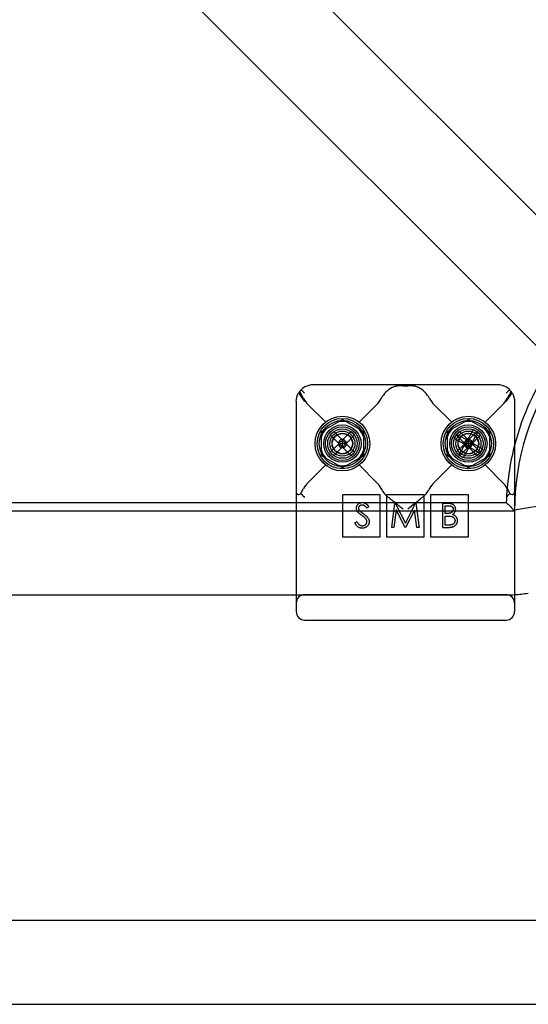
# Model space of a CAD drawing. Units: millimetres. Extents: x -0.1 to 11.1, y -6.2 to 5.6.
# Drawn here: x 5.6 to 5.7, y -0.4 to -0.1 of the extents above; entities that cross this region are included whole.
import ezdxf

# ---------------------------------------------------------------- set-up
doc = ezdxf.new("R2010")
doc.units = ezdxf.units.MM
doc.header["$LTSCALE"] = 11.6268660293846
doc.layers.add('SPIELGERÄTE', color=7, linetype='Continuous')

# ---------------------------------------------------------------- blocks, each defined once
blk = doc.blocks.new('1162042')
at = {"layer": 'SPIELGERÄTE'}
for p, q in [((5.538395343403397, -0.04901036768858788), (5.842712382250153, -0.3533274065353449)), ((5.522838916086149, -0.06456673375114952), (5.827126509186294, -0.3688543268512944)), ((5.623592064215586, -0.2332751604404963), (5.622664567679867, -0.2315526668767132)), ((5.62382851562395, -0.2319999987713492), (5.623000088500986, -0.2311715716483257)), ((5.669828515622231, -0.229999998771754), (5.62582851562896, -0.2299999987717622)), ((5.647274737613861, -0.2302018844122702), (5.648382293633608, -0.2302018844122703)), ((5.671828515624352, -0.2319999987717497), (5.672656942752079, -0.2311715716499844)), ((5.672992463568379, -0.2315526668775107), (5.672064967032226, -0.233275160441554)), ((5.621828515624364, -0.2339999987725854), (5.621828515624275, -0.2699999987687224)), ((5.642092064168335, -0.2332248371904408), (5.642064967080404, -0.2332751603547386)), ((5.653592064168059, -0.2332751603542373), (5.653564967080655, -0.2332248371909542)), ((5.673828515624368, -0.2339999987717669), (5.673828515624445, -0.2699999987664453)), ((5.628774737620505, -0.2388459017789048), (5.624705057003036, -0.234776221161472)), ((5.640951974245693, -0.2347762211614627), (5.636882293628206, -0.2388459017789131)), ((5.6587747376182, -0.2388459017765983), (5.65470505700303, -0.2347762211614642)), ((5.670951974245686, -0.2347762211614559), (5.666882293630508, -0.2388459017765981)), ((5.627828515624357, -0.2411132474265476), (5.632828515624696, -0.2382264960819286)), ((5.632828515624697, -0.238226496081928), (5.637828515624355, -0.241113247426545)), ((5.657828515624368, -0.2411132474265583), (5.662828515624707, -0.2382264960819383)), ((5.662828515624707, -0.2382264960819382), (5.667828515624366, -0.2411132474265559)), ((5.62782851562436, -0.2468867501169689), (5.627828515624357, -0.2411132474265473)), ((5.629908144622474, -0.2419281567724485), (5.630756672759816, -0.2410796286360053)), ((5.630756672759816, -0.2410796286360046), (5.632722854044844, -0.2430458099208199)), ((5.63293413721229, -0.2430458099208295), (5.634900318497661, -0.2410796286354587)), ((5.634900318497661, -0.2410796286354584), (5.635748846634103, -0.2419281567727796)), ((5.637828515624355, -0.2411132474265454), (5.637828515624357, -0.2468867501169667)), ((5.657828515624354, -0.2468867501169609), (5.657828515624368, -0.2411132474265577)), ((5.659908309881033, -0.2419283173519431), (5.660756838018376, -0.2410797892154997)), ((5.660756838018376, -0.2410797892154997), (5.662723019303403, -0.2430459705003151)), ((5.662683744633705, -0.2430511418830297), (5.664074044753641, -0.2406430714375539)), ((5.662934302470849, -0.2430459705003241), (5.66490048375622, -0.2410797892149533)), ((5.665113275237212, -0.2412430714377067), (5.663722975117728, -0.2436511418827303)), ((5.664074044753642, -0.2406430714375531), (5.665113275237212, -0.2412430714377063)), ((5.66490048375622, -0.2410797892149534), (5.665749011892662, -0.2419283173522747)), ((5.667828515624366, -0.2411132474265556), (5.66782851562437, -0.2468867501169774)), ((5.631874325907845, -0.2438943380578187), (5.629908144622474, -0.2419281567724479)), ((5.632828495630679, -0.2431514515078645), (5.631979967497529, -0.2439999796414098)), ((5.632828495631412, -0.2439999796417136), (5.632828495630679, -0.2431514515078645)), ((5.633677023764821, -0.2439999796414867), (5.63282849563068, -0.243151451507864)), ((5.635748846634103, -0.2419281567727789), (5.63378266534928, -0.2438943380578182)), ((5.659471590320436, -0.2427547563547665), (5.660071590320596, -0.2417155258711842)), ((5.661879660765923, -0.2441450564746956), (5.659471590320437, -0.2427547563547664)), ((5.661874491166405, -0.2438944986373133), (5.659908309881033, -0.2419283173519425)), ((5.660071590320596, -0.2417155258711841), (5.662479660765621, -0.2431058259906754)), ((5.662828660889238, -0.2431516120873596), (5.661980132756087, -0.2440001402209044)), ((5.662609044756384, -0.2431805258735587), (5.662009044759508, -0.2442197563532454)), ((5.662828659998449, -0.2440001411121928), (5.662609044756385, -0.2431805258735581)), ((5.66364827523676, -0.2437805258707266), (5.662609044756383, -0.2431805258735585)), ((5.66364827523676, -0.2437805258707266), (5.662828659998448, -0.2440001411121932)), ((5.662828660889971, -0.2440001402212082), (5.662828660889238, -0.2431516120873591)), ((5.66367718902338, -0.2440001402209826), (5.662828660889238, -0.2431516120873594)), ((5.663048275238979, -0.2448197563508532), (5.663648275236762, -0.2437805258707262)), ((5.665749011892663, -0.2419283173522739), (5.66378283060784, -0.2438944986373127)), ((5.629908144622483, -0.2460718025106354), (5.631874325907854, -0.2441056212252646)), ((5.630756672759805, -0.2469203306470771), (5.629908144622484, -0.2460718025106352)), ((5.632722854044845, -0.244954149362254), (5.630756672759806, -0.2469203306470769)), ((5.631979967497529, -0.2439999796414094), (5.632828495631413, -0.243999979641713)), ((5.631979967497529, -0.2439999796414094), (5.632828495630688, -0.2448485077752256)), ((5.632828495630686, -0.244848507775226), (5.632828495631411, -0.2439999796417137)), ((5.633677023764821, -0.2439999796414867), (5.632828495631413, -0.2439999796417129)), ((5.632828495630686, -0.244848507775226), (5.63367702376482, -0.2439999796414873)), ((5.63490031849766, -0.2469203306476335), (5.63293413721229, -0.2449541493622632)), ((5.633782665349289, -0.2441056212252648), (5.635748846634104, -0.2460718025102927)), ((5.635748846634104, -0.2460718025102921), (5.63490031849766, -0.2469203306476333)), ((5.659908309881043, -0.2460719630901305), (5.661874491166414, -0.2441057818047597)), ((5.660756838018364, -0.2469204912265721), (5.659908309881043, -0.2460719630901302)), ((5.660544044753641, -0.246757210788271), (5.661934344873559, -0.2443491403427775)), ((5.662723019303403, -0.244954309941749), (5.660756838018364, -0.2469204912265724)), ((5.66297357535758, -0.2449491403424782), (5.661583275237844, -0.2473572107873591)), ((5.661980132756088, -0.2440001402209035), (5.662828660889971, -0.2440001402212078)), ((5.661980132756088, -0.2440001402209035), (5.662828660889229, -0.2448486683547029)), ((5.662009044759509, -0.2442197563532451), (5.662828659998449, -0.2440001411121931)), ((5.662009044759509, -0.2442197563532451), (5.663048275238979, -0.2448197563508535)), ((5.663048275238979, -0.2448197563508532), (5.662828659998449, -0.2440001411121929)), ((5.662828660889229, -0.2448486683547038), (5.662828660889972, -0.2440001402212088)), ((5.66367718902338, -0.2440001402209826), (5.662828660889971, -0.2440001402212083)), ((5.662828660889229, -0.2448486683547038), (5.663677189023381, -0.2440001402209828)), ((5.66490048375622, -0.2469204912271294), (5.662934302470849, -0.2449543099417581)), ((5.66558572967115, -0.2462847563547603), (5.663177659225664, -0.2448944562348306)), ((5.663777659225364, -0.2438552257508113), (5.666185729670237, -0.2452455258705616)), ((5.663782830607847, -0.2441057818047598), (5.665749011892663, -0.2460719630897881)), ((5.665749011892663, -0.2460719630897876), (5.664900483756219, -0.2469204912271294)), ((5.666185729670238, -0.2452455258705615), (5.665585729671149, -0.2462847563547609)), ((5.63282851562402, -0.2497735014615863), (5.627828515624361, -0.2468867501169688)), ((5.637828515624358, -0.2468867501169667), (5.63282851562402, -0.2497735014615865)), ((5.662828515624012, -0.2497735014615783), (5.657828515624353, -0.2468867501169613)), ((5.661583275237843, -0.2473572107873587), (5.66054404475364, -0.2467572107882703)), ((5.667828515624369, -0.2468867501169774), (5.662828515624012, -0.2497735014615783)), ((5.624705057002979, -0.2532237763820949), (5.628774737620509, -0.249154095764601)), ((5.640951974245732, -0.2532237763820963), (5.636882293628211, -0.24915409576461)), ((5.654705057002991, -0.2532237763821058), (5.658774737618212, -0.2491540957669195)), ((5.66688229363052, -0.2491540957669184), (5.670951974245744, -0.2532237763821065)), ((5.622955058428115, -0.2559078478569759), (5.623592064212218, -0.2547248371087318)), ((5.642064967080408, -0.2547248371887552), (5.642092064168334, -0.2547751603529911)), ((5.653564967080668, -0.2547751603524837), (5.653592064168034, -0.2547248371892544)), ((5.672064967039404, -0.2547248371130011), (5.672701972821709, -0.255907847856755)), ((5.706294068515813, -0.254451137631733), (5.673828678226692, -0.2598620360136517)), ((5.641828515624368, -0.2561999987747674), (5.632828515624368, -0.2561999987747526)), ((5.632828515624368, -0.2561999987737669), (5.632828515624364, -0.266199998769984)), ((5.641828515624361, -0.2661999987699819), (5.641828515624365, -0.2561999987737652)), ((5.652328515624356, -0.2561999987747567), (5.643328515624355, -0.2561999987747586)), ((5.643328515624356, -0.256199998773756), (5.643328515624352, -0.2661999987699797)), ((5.652328515624367, -0.2661999987699886), (5.652328515624354, -0.2561999987737542)), ((5.662828515624364, -0.256199998774763), (5.653828515624363, -0.2561999987747648)), ((5.653828515624363, -0.256199998773762), (5.653828515624359, -0.266199998769979)), ((5.662828515624357, -0.2661999987699769), (5.662828515624361, -0.2561999987737603)), ((5.325828380843398, -0.2579999999857601), (5.621828515624327, -0.2580000000123865)), ((5.519243773999614, -0.2599999999936466), (5.621828515624325, -0.2599999999954443)), ((5.621828515624327, -0.2580000000123865), (5.67186078606972, -0.2580000000168871)), ((5.621828515624325, -0.2599999999954443), (5.67382851960927, -0.2599999999963555)), ((5.639136074385432, -0.2590152106108605), (5.638663831296197, -0.2593731825325494)), ((5.644583777376358, -0.2639999987717574), (5.645352192674092, -0.2581791654387559)), ((5.645665855369419, -0.2598022824272879), (5.645109657951463, -0.2639999987717656)), ((5.645352192674091, -0.2581791654387557), (5.645426818742692, -0.2581791654387571)), ((5.645426818742693, -0.2581791654387566), (5.647830011349726, -0.2629552338143104)), ((5.647775207831975, -0.2639999987717569), (5.645665855369418, -0.2598022824272878)), ((5.647830011349726, -0.2629552338143104), (5.650227373798869, -0.2581791654387586)), ((5.649994167332898, -0.2598116106870263), (5.647892977096651, -0.2639999987717555)), ((5.650551530780641, -0.2639999987717534), (5.649994167332898, -0.2598116106870261)), ((5.65022737379887, -0.2581791654387589), (5.650303165897862, -0.2581791654387674)), ((5.650303165897862, -0.2581791654387673), (5.651076245325354, -0.2639999987717532)), ((5.65674782652136, -0.2581791654387589), (5.657883542000169, -0.2581791654387524)), ((5.656747826521366, -0.2639999987717663), (5.65674782652136, -0.2581791654387592)), ((5.657270208999845, -0.2587761739874321), (5.65797915664961, -0.2587761739870126)), ((5.657270208999848, -0.2606418256946412), (5.657270208999845, -0.2587761739874319)), ((5.673828678226692, -0.2598620360136517), (5.673817258877373, -0.2598639392385384)), ((5.657621184728583, -0.2606418256947105), (5.657270208999849, -0.2606418256946416)), ((5.657270208999845, -0.2612388342433136), (5.657616520599849, -0.2612388342429331)), ((5.657270208999856, -0.2634029902230934), (5.657270208999846, -0.2612388342433137)), ((5.635777901308259, -0.2628771096485805), (5.636269966946263, -0.2625821034726)), ((5.645109657951462, -0.2639999987717658), (5.644583777376358, -0.2639999987717576)), ((5.64789297709665, -0.2639999987717556), (5.647775207831975, -0.2639999987717575)), ((5.651076245325353, -0.263999998771753), (5.65055153078064, -0.2639999987717534)), ((5.656747826521366, -0.2639999987717663), (5.658321970152132, -0.263999998771761)), ((5.658014137619363, -0.2634029902241348), (5.657270208999856, -0.263402990223094)), ((5.632828515624363, -0.2661999987677661), (5.64182851562436, -0.2661999987677646)), ((5.643328515624354, -0.2661999987677546), (5.652328515624366, -0.2661999987677522)), ((5.653828515624356, -0.2661999987677608), (5.662828515624354, -0.2661999987677592)), ((5.621828515624275, -0.269999998768722), (5.621828515624153, -0.2839999987675668)), ((5.520828591564284, -0.2799999999996709), (5.621828515624188, -0.2799999999997312)), ((5.621828515624188, -0.2799999999997312), (5.67217326900426, -0.2799999999997612)), ((5.671828515624359, -0.279999998771758), (5.623828515624351, -0.2799999987717717)), ((5.623828515624366, -0.2859999987717533), (5.671828515624357, -0.2859999987717586)), ((5.13664820151918, -0.3574999999997828), (5.810854166349095, -0.3574999999997277)), ((5.133688718094091, -0.377500000000129), (5.813649740698076, -0.3775000000000734))]:
    blk.add_line(p, q, dxfattribs=at)
for centre, radius in [((5.632828515624364, -0.2439999987717663), 0.006499999999998226), ((5.632828496878151, -0.2439999783922091), 0.006000000000001646), ((5.632828495628562, -0.2439999796415457), 0.005499999999927393), ((5.662828515624359, -0.2439999987717596), 0.006499999999998471), ((5.662828659995653, -0.244000141112763), 0.005999999999998906), ((5.66282865999564, -0.2440001411127612), 0.005499999999927551), ((5.632828496878458, -0.2439999783925049), 0.004450000000000961), ((5.6328285196093, -0.2440000000017566), 0.003999999999998785), ((5.632828515624356, -0.2439999987717552), 0.003499999999988412), ((5.632828495628559, -0.2439999796415315), 0.003000000000000823), ((5.66282865999535, -0.2440001411124593), 0.004450000000001004), ((5.662828519609294, -0.2440000000017504), 0.003999999999999267), ((5.662828515624351, -0.2439999987717503), 0.003499999999990717), ((5.662828659995643, -0.2440001411127533), 0.003000000000001047), ((5.632828496878439, -0.2439999783924978), 0.002458749999998355), ((5.63282849562856, -0.2439999796415475), 0.00239999999999084), ((5.66282865999535, -0.2440001411124593), 0.002458750000001945), ((5.662828659995641, -0.2440001411127568), 0.002399999999998588)]:
    blk.add_circle(centre, radius, dxfattribs=at)
for centre, radius, start, end in [((5.733828519609292, -0.2600000000017459), 0.06200000000000028, 145.219472552929, 165.4074640145356), ((5.733828519609301, -0.2600000000017535), 0.0600000000000027, 145.5639694058835, 179.9999999956125), ((5.632828496878419, -0.2439999783923112), 0.005273502691814668, 78.5337780870878, 101.4662219125182), ((5.66282865999535, -0.2440001411124118), 0.005273502691958904, 78.53377807734272, 101.4662219083897), ((5.632828496878602, -0.2439999783925382), 0.005273502692152966, 138.5337780835096, 161.4662219126677), ((5.632828496878419, -0.2439999783925209), 0.005273502692033835, 18.53377809272216, 41.46622191335416), ((5.662828659995521, -0.2440001411125401), 0.005273502692180178, 138.533778073018, 161.4662219167436), ((5.662828659995321, -0.244000141112481), 0.0052735026920352, 18.53377808236307, 41.46622190924155), ((5.632828495628486, -0.243999979642338), 0.0009600000007938546, 83.68218742704741, 96.31781256329845), ((5.662828659995933, -0.2440001411134887), 0.0009600000007773298, 98.6821874374066, 111.3178125731177), ((5.662828659995116, -0.2440001411129162), 0.0009600000005538436, 8.682187432092002, 21.31781257055574), ((5.632828496878325, -0.243999978392587), 0.005273502691852916, 198.5337780816487, 221.4662219093057), ((5.632828495629184, -0.24399997964146), 0.0009600000006151736, 173.6821874355557, 186.3178125741574), ((5.63282849562856, -0.243999979641714), 0.0009599999998213647, 263.6821874259013, 276.3178125748449), ((5.632828495628555, -0.2439999796415302), 0.0009600000000041712, 353.6821874261013, 6.31781257260346), ((5.632828496878631, -0.2439999783925582), 0.005273502691810416, 318.5337780715734, 341.4662219168673), ((5.66282865999524, -0.2440001411125343), 0.005273502691868425, 198.5337780920993, 221.466221913439), ((5.66282865999554, -0.2440001411128327), 0.0009599999998786029, 188.6821874234743, 201.3178125707514), ((5.662828659995638, -0.2440001411127004), 0.0009600000000609082, 278.6821874266695, 291.3178125719927), ((5.662828659995512, -0.2440001411125374), 0.005273502691825585, 318.5337780821413, 341.4662219126858), ((5.733828519609292, -0.2600000000017459), 0.06200000000000028, 165.4074640145356, 178.1514283671601), ((5.632828496878436, -0.2439999783925333), 0.005273502691965646, 258.5337780773482, 281.4662219085321), ((5.662828659995332, -0.2440001411124988), 0.005273502691960487, 258.5337780877442, 281.4662219125904), ((5.672173269004901, -0.250000000016068), 0.009999999983874708, 269.9999999968347, 279.462322219667), ((5.623828515625735, -0.2819999987735891), 0.002000000001714433, 90.0000002143964, 180), ((5.671828515623137, -0.2819999987734549), 0.00200000000144878, 1.708880224803533e-07, 89.99999996498846), ((5.67217326900432, -0.250000000004809), 0.02999999999514691, 269.9999999998846, 273.1628943493802), ((5.67217326900432, -0.250000000004809), 0.02999999999514691, 273.1628943493802, 279.4623222099166), ((5.623828515625565, -0.2839999987700877), 0.002000000001425153, 179.9999999277807, 269.9999999655991), ((5.671828515622996, -0.2839999987699755), 0.002000000001695424, 270.0000001168742, 0)]:
    blk.add_arc(centre, radius, start, end, dxfattribs=at)
for centre, major_axis, ratio, start_param, end_param in [((5.625828515631069, -0.2339999987709156), (0.004000000004789357, 5.009953157886318e-12), 0.9999999985912946, 1.57079632606932, 2.593564244704903), ((5.647274737618174, -0.2364999987723597), (3.554144756279315e-13, 0.006499999999364659), 0.9230769229826914, 0.4487058423497793, 1.042721893359249), ((5.648382293628943, -0.2364999987736098), (1.857296899610043e-12, 0.006500000000986492), 0.9230769230179589, 5.24046341410533, 5.834479465070324), ((5.669828515618539, -0.2339999987715582), (0.004000000002677893, -2.308081936686128e-12), 0.9999999992815979, 0.5480284080496737, 1.5707963264491), ((5.62877473762385, -0.2299999987594217), (-1.279423305078379e-11, -0.006500000009599033), 0.9230769224994442, 5.240463432210076, 5.537765833289328), ((5.636882293519827, -0.2299999985777084), (1.875114780280945e-10, -0.006500000194004818), 0.9230769156958548, 0.7454194443302072, 1.042721852311288), ((5.658774737624178, -0.2299999986680188), (-6.61468885387886e-11, -0.006500000093609536), 0.9230769133711225, 5.240463432481481, 5.537765846143696), ((5.666882293577849, -0.2299999987482169), (4.971871696013532e-11, -0.00650000002760961), 0.923076926497356, 0.745419470587383, 1.042721869852409), ((5.632828495632046, -0.2439999796452943), (0.0006788225133056117, -0.0006788225138196276), 0.9999999970418691, 2.466461122784325, 3.816724185900393), ((5.632828495628164, -0.2439999796421106), (-0.000678822510294445, -0.0006788225105514318), 0.9999999997342655, 2.466461120898089, 3.816724186050443), ((5.662828659999168, -0.244000141114503), (0.0008313843912547144, -0.0004800000015764159), 0.9999999975471107, 2.466461121774441, 3.816724185724416), ((5.662828659995483, -0.2440001411132533), (-0.0004800000001219602, -0.0008313843881497543), 0.9999999998538355, 2.466461120853451, 3.816724186132153), ((5.632828495629102, -0.2439999796411763), (-0.000678822510535634, -0.0006788225102398153), 0.9999999997636221, 5.60805377472659, 6.958316839915062), ((5.632828495627786, -0.2439999796394487), (0.0006788225101415561, -0.0006788225125907898), 0.9999999983894947, 5.608053775576313, 6.958316840604315), ((5.662828659995981, -0.244000141112418), (-0.0004800000004093592, -0.0008313843879245021), 0.9999999998932044, 5.608053774661781, 6.958316839972842), ((5.662828659990478, -0.2440001411102584), (0.0008313843930033203, -0.0004800000021327046), 0.9999999967668337, 5.608053773822046, 6.958316837410878), ((5.628774737613232, -0.2579999987990256), (1.389076714763988e-11, -0.006500000021334391), 0.9230769198611011, 3.887012125888156, 4.184314527806733), ((5.636882293576846, -0.2579999989185242), (-1.228615750414911e-10, -0.006500000140777943), 0.9230769142568401, 2.098870789521912, 2.39617320048035), ((5.647274737618345, -0.2514999987794537), (-5.67313595545305e-12, 0.006499999993963147), 0.9230769237357311, 2.098870758668578, 2.537824846925552), ((5.648382293640332, -0.2514999987895279), (1.862815010023094e-11, 0.006499999983306409), 0.9230769236613963, 3.74536046575786, 4.184314551060391), ((5.658774737677102, -0.257999998922509), (1.290118105512521e-10, -0.006500000145141575), 0.9230769144430897, 3.887012105868448, 4.184314516657159), ((5.666882293610334, -0.2579999988737036), (-7.360012833635005e-11, -0.006500000093833322), 0.9230769151136796, 2.098870792988149, 2.396173192713062), ((5.672846386936182, -0.165613919550486), (0.05761601482981611, -0.1181908805954493), 0.4044119210976594, 5.391749306847705, 5.418035072045496)]:
    blk.add_ellipse(centre, major_axis=major_axis, ratio=ratio, start_param=start_param, end_param=end_param, dxfattribs=at)
for points in [[(5.621828515624357, -0.2339999987717616), (5.621828515624357, -0.2333277945991821), (5.622033902524574, -0.2325391786975257), (5.622414302061978, -0.2319159772386616)], [(5.673242729186738, -0.2319159772386484), (5.673623128724145, -0.2325391786975142), (5.673828515624365, -0.2333277945991687), (5.673828515624365, -0.2339999987717496)], [(5.622958748446962, -0.2559061470973012), (5.62324159619944, -0.2562374928436817), (5.623547991300276, -0.2565593015144473), (5.623828515624965, -0.2568508136960732)], [(5.671828515624876, -0.256850813697725), (5.672107704749625, -0.2565606890156032), (5.672417395713346, -0.2562357557316571), (5.672699461155395, -0.2559066854292268)]]:
    blk.add_open_spline(points, degree=3, dxfattribs=at)
for points, knots in [([(5.622414353214256, -0.2319160191814449), (5.622593124170292, -0.232208766409205), (5.622805670059481, -0.2325304521903238), (5.623293301773455, -0.2332436350494445), (5.623572446096741, -0.2336378617729085), (5.623828515624338, -0.2339999987717478)], [0.4999517801391873, 0.4999517801391873, 0.4999517801391873, 0.4999517801391873, 0.5446712574011494, 0.5446712574011494, 0.5970561509527283, 0.5970561509527283, 0.5970561509527283, 0.5970561509527283]), ([(5.647274737619367, -0.2302018844124436), (5.646692204693833, -0.2302018844124434), (5.646069627743319, -0.2302377988456086), (5.645230076867749, -0.2304172885636411), (5.644966203600156, -0.2304988813501692), (5.644709595823868, -0.2306241228713614), (5.64469067418864, -0.2306336480514881), (5.644671925436837, -0.2306433972372041)], [0.3521639423344591, 0.3521639423344591, 0.3521639423344591, 0.3521639423344591, 0.4209670437754099, 0.4209670437754099, 0.4553685944958853, 0.4553685944958853, 0.4581331214148874, 0.4581331214148874, 0.4581331214148874, 0.4581331214148874]), ([(5.650985105811766, -0.2306433972371609), (5.650966357059992, -0.2306336480514612), (5.650947435424793, -0.2306241228713502), (5.650690827648539, -0.2304988813501727), (5.650426954380945, -0.2304172885636451), (5.649587403505378, -0.2302377988456121), (5.648964826554865, -0.2302018844124469), (5.648382293629333, -0.2302018844124469)], [0.2461947632577177, 0.2461947632577177, 0.2461947632577177, 0.2461947632577177, 0.2489592901722609, 0.2489592901722609, 0.2833608408926313, 0.2833608408926313, 0.3521639423333721, 0.3521639423333721, 0.3521639423333721, 0.3521639423333721]), ([(5.671828515625852, -0.2339999987696517), (5.672084585151962, -0.2336378617729165), (5.672363729475254, -0.2332436350494547), (5.672851361189033, -0.2325304521906156), (5.673063907078051, -0.2322087664097705), (5.673242678033993, -0.2319160191822141)], [0, 0, 0, 0, 0.05238489355179063, 0.05238489355179063, 0.09710437077502974, 0.09710437077502974, 0.09710437077502974, 0.09710437077502974]), ([(5.621828515624158, -0.2556419372839178), (5.621828515624154, -0.2556432505579425), (5.621828524975284, -0.2556445653031933), (5.621829333317826, -0.2557014227285612), (5.621846798929422, -0.255757896223022), (5.621914149997432, -0.2558705938849863), (5.621963856940683, -0.2559266447842719), (5.622051168143802, -0.2559999935061055), (5.622075204954053, -0.2560185084424154), (5.622100957822312, -0.2560367738222982)], [-0.0004447960180009069, -0.0004447960180009069, -0.0004447960180009069, -0.0004447960180009069, 8.15975162871824e-11, 8.15975162871824e-11, 0.0187958823839249, 0.0187958823839249, 0.0375496027896004, 0.0375496027896004, 0.0439713205655935, 0.0439713205655935, 0.0439713205655935, 0.0439713205655935]), ([(5.622101003971527, -0.2560365241998044), (5.622108879980773, -0.2560422594079171), (5.622116678879897, -0.2560474164202181), (5.622349377584435, -0.2561850231782334), (5.622622062258981, -0.2560436049131929), (5.622885778382404, -0.2559364013626761), (5.622920151795839, -0.2559224629940917), (5.622955112775442, -0.2559083792525337)], [0.2571214285401822, 0.2571214285401822, 0.2571214285401822, 0.2571214285401822, 0.2589829167711866, 0.2589829167711866, 0.3140372235116879, 0.3140372235116879, 0.3220829107193978, 0.3220829107193978, 0.3220829107193978, 0.3220829107193978]), ([(5.643868421318673, -0.2568509794710141), (5.644314843605299, -0.257184575446201), (5.644803732182259, -0.2575670038084513), (5.645964851249858, -0.258493889971489), (5.646646953156619, -0.2590513502424066), (5.647274737608039, -0.2595639341005561)], [0.9543292984675115, 0.9543292984675115, 0.9543292984675115, 0.9543292984675115, 1.027302170415491, 1.027302170415491, 1.123026531410015, 1.123026531410015, 1.123026531410015, 1.123026531410015]), ([(5.648382293636351, -0.2595639341040585), (5.648963949157398, -0.2590890143598457), (5.649597044698162, -0.2585716891538805), (5.650766763901649, -0.2576347727834691), (5.651306929280336, -0.2572109254412068), (5.651788744357435, -0.2568508568446362)], [0, 0, 0, 0, 0.08869063674779985, 0.08869063674779985, 0.1686685510163252, 0.1686685510163252, 0.1686685510163252, 0.1686685510163252]), ([(5.672701909164925, -0.2559084434282126), (5.672878362952709, -0.2559827298308155), (5.673072595766964, -0.2560650089675414), (5.673330080948016, -0.2561057871885075), (5.673435233256075, -0.2561042061333709), (5.673531697386867, -0.2560528480587196), (5.673543808389504, -0.2560451427788317), (5.673555963082168, -0.2560361841460179)], [0.4311531347453295, 0.4311531347453295, 0.4311531347453295, 0.4311531347453295, 0.471160150762592, 0.471160150762592, 0.4917009898183099, 0.4917009898183099, 0.4945713908217015, 0.4945713908217015, 0.4945713908217015, 0.4945713908217015]), ([(5.673556073426177, -0.2560367738211351), (5.673581901602253, -0.2560184550286566), (5.673606003646286, -0.2559998852352705), (5.67369330666348, -0.255926504910891), (5.673742964983621, -0.2558704810418053), (5.67381024636906, -0.2557578453423521), (5.673827698239137, -0.2557014024451476), (5.673828506281893, -0.2556445645307037), (5.673828515624074, -0.2556432511786055), (5.673828515624059, -0.2556419372834173)], [0.21359682709428, 0.21359682709428, 0.21359682709428, 0.21359682709428, 0.220039579720925, 0.220039579720925, 0.238790440576982, 0.238790440576982, 0.257581429887484, 0.257581429887484, 0.2580264961503, 0.2580264961503, 0.2580264961503, 0.2580264961503]), ([(5.636151031650369, -0.2593883409513613), (5.636153192868355, -0.2593267517547555), (5.636157469109351, -0.2592048897837516), (5.636193929348354, -0.2590269621307542), (5.636250804911366, -0.2588565703287666), (5.636333063627363, -0.2586974675887643), (5.636434765859359, -0.2585500259747597), (5.636554961921367, -0.2584164981537671), (5.636697668288356, -0.258303289714755), (5.636855117810363, -0.2582055243857626), (5.637026346266353, -0.2581283345697525), (5.637205451616368, -0.2580697976157684), (5.637393219245352, -0.2580370718747509), (5.637520611736359, -0.2580323229387589), (5.637585251400915, -0.258029913301757)], [1.59287189461926e-14, 1.59287189461926e-14, 1.59287189461926e-14, 1.59287189461926e-14, 0.000183537507589036, 0.0003631520299894519, 0.000539492974280318, 0.0007178497421585201, 0.0008953605323709102, 0.0010726175001888, 0.00125150097245997, 0.00143681661858708, 0.0016241017293526, 0.0018103505970178, 0.00199751726262242, 0.00219031162134981, 0.00219031162134981, 0.00219031162134981, 0.00219031162134981]), ([(5.636476354666103, -0.2602745255144385), (5.636450622350354, -0.2602402640277552), (5.636400016297359, -0.2601728842177593), (5.636333216404354, -0.2600675689477554), (5.636276439725364, -0.2599597616837643), (5.636231931418368, -0.2598491727277681), (5.636194451540362, -0.2597373546377622), (5.636169242457366, -0.2596228484597654), (5.63615345736036, -0.2595061679947603), (5.63615184085436, -0.2594276474467603), (5.636151031650369, -0.2593883409513613)], [1.33226243440465e-14, 1.33226243440465e-14, 1.33226243440465e-14, 1.33226243440465e-14, 0.00012895121907811, 0.000253599878413962, 0.000375015994744789, 0.000495173996484043, 0.000612098246968096, 0.000729618130011018, 0.0008476088734231059, 0.0009658777606100001, 0.0009658777606100001, 0.0009658777606100001, 0.0009658777606100001]), ([(5.6375269497849, -0.2586269218487662), (5.637466818045365, -0.2586289370207648), (5.637350859649365, -0.2586328230917645), (5.637186229458353, -0.2586752652577524), (5.637038057776353, -0.2587420915177536), (5.636910743569356, -0.2588357486897559), (5.636804742906358, -0.2589467120547586), (5.636728065137358, -0.2590744026027596), (5.636681913971367, -0.2592154038127679), (5.636676282265367, -0.2593137620207671), (5.636673414128364, -0.2593638542736887)], [1.08401827620132e-14, 1.08401827620132e-14, 1.08401827620132e-14, 1.08401827620132e-14, 0.000178247846331477, 0.0003437341801990731, 0.0005012944201982, 0.000658325044446723, 0.0008102476084948622, 0.0009541917043468541, 0.00109731395889463, 0.001245851712109, 0.001245851712109, 0.001245851712109, 0.001245851712109]), ([(5.636673414128364, -0.2593638542736887), (5.636674098372366, -0.2593950318177654), (5.636675467979353, -0.2594574378867529), (5.636693281182357, -0.2595498804327567), (5.636718539768365, -0.2596415023987655), (5.636755507264368, -0.259732711189768), (5.636805300821356, -0.2598256525617564), (5.636873005090367, -0.2599200755857658), (5.63695770591735, -0.2600183642137508), (5.637022715604362, -0.260082227321762), (5.637057038760979, -0.2601159451184034)], [6.736500390451768e-15, 6.736500390451768e-15, 6.736500390451768e-15, 6.736500390451768e-15, 9.265187017328888e-05, 0.000185455244375122, 0.00027919818749267, 0.0003752115375639779, 0.000477682663802498, 0.0005922488658026472, 0.000720220206886906, 0.0008633572869516579, 0.0008633572869516579, 0.0008633572869516579, 0.0008633572869516579]), ([(5.637057038760979, -0.2601159451184034), (5.637069780353356, -0.2601273157447559), (5.637100051459356, -0.260154329746757), (5.637155392493368, -0.260198555241768), (5.637228473551362, -0.2602531093767624), (5.637317386283366, -0.2603206099487663), (5.637423770098366, -0.2603989109047644), (5.637547636693355, -0.2604870110667545), (5.637687605338357, -0.2605877704547557), (5.63778692857236, -0.2606582150787591), (5.637839446447516, -0.2606954631818734)], [1.65802633807777e-15, 1.65802633807777e-15, 1.65802633807777e-15, 1.65802633807777e-15, 5.120703339020519e-05, 0.00012165618993858, 0.000212341365632595, 0.000324705815634487, 0.000456424204647708, 0.0006084539782638891, 0.000780537530104629, 0.0009736235936651381, 0.0009736235936651381, 0.0009736235936651381, 0.0009736235936651381]), ([(5.638663831296196, -0.2593731825325496), (5.638635315977356, -0.2593364469357562), (5.638580402141367, -0.2592657027647669), (5.638497032026365, -0.2591666300077642), (5.638418453040354, -0.2590761301737539), (5.638341035243362, -0.2589975239157623), (5.638268867659352, -0.2589265057047525), (5.638198822487357, -0.2588657049797578), (5.638131910617359, -0.2588145169307587), (5.638047556517365, -0.2587599170967652), (5.637941308743361, -0.2587054497207615), (5.637808068616352, -0.2586603414357529), (5.637669208338364, -0.2586322583847633), (5.637574890565366, -0.2586287202477662), (5.6375269497849, -0.2586269218487662)], [0, 0, 0, 0, 0.00013962748049169, 0.000268889881296046, 0.000388786989021959, 0.000499387951420983, 0.000600086664400379, 0.0006927544616783762, 0.0007777231027449619, 0.0008528288813883459, 0.000994283409125239, 0.00113490732136596, 0.00127407551576297, 0.00141793632753898, 0.00141793632753898, 0.00141793632753898, 0.00141793632753898]), ([(5.637585251400915, -0.258029913301757), (5.637653854493368, -0.2580322348217665), (5.637789902626356, -0.2580368386747551), (5.637990398814361, -0.2580783013287617), (5.638183806431355, -0.2581452766427552), (5.638339490087368, -0.2582224159587687), (5.638461124093363, -0.2582991144057618), (5.638553877851356, -0.2583690023557557), (5.638647872232357, -0.2584494532897565), (5.63874386271336, -0.2585406898777594), (5.638840223590362, -0.2586435467857622), (5.638938385200365, -0.2587573203147659), (5.639038577160361, -0.2588813149567604), (5.639103031846363, -0.2589698323717631), (5.639136074385432, -0.2590152106108605)], [1.36411030331055e-14, 1.36411030331055e-14, 1.36411030331055e-14, 1.36411030331055e-14, 0.00020476228026054, 0.000406068086531901, 0.000608768876867064, 0.000814925642860125, 0.0009234860017859279, 0.00103797625576413, 0.00116152896862304, 0.00129293986262897, 0.00143340139327064, 0.00158239635327209, 0.00174179652366584, 0.00190947007721241, 0.00190947007721241, 0.00190947007721241, 0.00190947007721241]), ([(5.659210486778365, -0.2596320417069213), (5.659208836000357, -0.2596808757417572), (5.659205584661358, -0.2597770583107559), (5.659168508494357, -0.2599167953927579), (5.659116236036363, -0.260051341575763), (5.659037908410353, -0.2601754442217521), (5.658942985946368, -0.2602891143947668), (5.658829304632366, -0.2603858426517656), (5.658702413270358, -0.2604693213517564), (5.658582621072362, -0.2605218762097623), (5.658476982978359, -0.2605578010677592), (5.658385338570367, -0.2605788660837676), (5.658283950675358, -0.2605989596607579), (5.658171908512355, -0.260615379750754), (5.658048836994361, -0.26062604356376), (5.657915561001351, -0.2606361259747514), (5.657771621287365, -0.2606398916857651), (5.657672489675362, -0.2606411661197612), (5.657621184728583, -0.2606418256947105)], [1.254606089805309e-13, 1.254606089805309e-13, 1.254606089805309e-13, 1.254606089805309e-13, 0.000145782503264887, 0.000287130393978582, 0.000430129584434165, 0.000576370822963877, 0.000724121735995251, 0.0008717443770948182, 0.00102145589626595, 0.00117712709677256, 0.00126173295639834, 0.00135511944958268, 0.00145823605760214, 0.00157108917638629, 0.00169378297605843, 0.00182787988192189, 0.00197103512054761, 0.00212460158371529, 0.00212460158371529, 0.00212460158371529, 0.00212460158371529]), ([(5.657883542000169, -0.2581791654387522), (5.657939136742359, -0.2581794577277585), (5.658046893190368, -0.2581800242577668), (5.658203589095367, -0.2581888106087664), (5.658350355272352, -0.2582007909977522), (5.658487234284366, -0.2582198003297647), (5.658614162881352, -0.2582427373687519), (5.658731523582357, -0.258270514079757), (5.658838943190363, -0.2583038202457626), (5.658967189015369, -0.2583567836447687), (5.659113409447366, -0.2584354865807659), (5.659271733441357, -0.2585517844437564), (5.659407116444363, -0.2586940330757623), (5.659523842974354, -0.2588544929207535), (5.659616645550356, -0.259031006817755), (5.659683783536368, -0.2592193676347683), (5.65972628871736, -0.2594171458177597), (5.659730660053354, -0.2595529261977529), (5.659732869256368, -0.2596215474152337)], [1.834577147317539e-13, 1.834577147317539e-13, 1.834577147317539e-13, 1.834577147317539e-13, 0.000164243197231494, 0.0003183441925599021, 0.0004635982101331241, 0.0005992164614623119, 0.0007264863742877781, 0.0008445917327342952, 0.0009553731889662739, 0.00105838141433133, 0.00125415953631189, 0.00144457238521606, 0.00163624861477681, 0.00183196946558724, 0.002029234144826171, 0.00222321540073036, 0.00242142056847983, 0.00262394066597001, 0.00262394066597001, 0.00262394066597001, 0.00262394066597001]), ([(5.65797915664961, -0.258776173987012), (5.658030862198352, -0.2587768495567513), (5.658130888940352, -0.2587781564787535), (5.658275471685366, -0.2587880177057653), (5.658408802711367, -0.2588074170557668), (5.658532013107357, -0.2588306183237576), (5.658643898938367, -0.2588640547957666), (5.658746250839355, -0.258901328472755), (5.658836748095352, -0.2589485804067508), (5.65891647129136, -0.2590022811397592), (5.658986180041364, -0.2590622147307631), (5.659045536813357, -0.2591282597277558), (5.659098095670369, -0.2591979911237687), (5.659138500121353, -0.2592752292187517), (5.659171914136353, -0.2593565433527529), (5.659193301774367, -0.2594442447057661), (5.659208041605353, -0.2595363162067517), (5.659209661155355, -0.2595997195827544), (5.659210486778365, -0.2596320417069213)], [1.56007997628469e-13, 1.56007997628469e-13, 1.56007997628469e-13, 1.56007997628469e-13, 0.000153683352374381, 0.000297307456615835, 0.0004302933095962721, 0.0005539935940598311, 0.0006695156021764339, 0.0007770069529367448, 0.000877245180370748, 0.0009720858644581351, 0.00106217821905786, 0.0011496780380401, 0.00123563138062377, 0.00132091448109399, 0.00140800918845226, 0.00149626830506646, 0.00158857754614453, 0.001684572094818351, 0.001684572094818351, 0.001684572094818351, 0.001684572094818351]), ([(5.659732869256368, -0.2596215474152337), (5.659731086269352, -0.2596858411897518), (5.659727582531359, -0.2598121845167585), (5.659692937509355, -0.2599966779397556), (5.659641356014355, -0.2601730234967534), (5.659566474923366, -0.2603390472127649), (5.659470154668357, -0.2604926153217568), (5.659354244358369, -0.2606328151767672), (5.659216237982356, -0.2607562491507558), (5.659112674278358, -0.2608249677857564), (5.659060068609115, -0.2608598737386632)], [2.25838410062648e-14, 2.25838410062648e-14, 2.25838410062648e-14, 2.25838410062648e-14, 0.00019210174295218, 0.0003774980409574151, 0.000559554784530919, 0.0007406252677277641, 0.0009202908482794639, 0.00110024579701186, 0.0012830026972971, 0.00147166870471524, 0.00147166870471524, 0.00147166870471524, 0.00147166870471524]), ([(5.637430169103266, -0.2610662614586916), (5.637368935459368, -0.2610226308357682), (5.637251861395351, -0.2609392124057512), (5.637088009787367, -0.2608155668097658), (5.636941686826352, -0.2607017991997522), (5.636812146925363, -0.2605994943167622), (5.636702741445358, -0.2605041901397578), (5.636609470828357, -0.2604209944407572), (5.63653577618036, -0.26034546466376), (5.636494766846361, -0.2602965065157608), (5.636476354666103, -0.2602745255144385)], [8.087495915110477e-16, 8.087495915110477e-16, 8.087495915110477e-16, 8.087495915110477e-16, 0.0002255428038584809, 0.0004312206660951409, 0.0006157025877190911, 0.0007815907515306461, 0.0009262701667336322, 0.00105089850206191, 0.00115644326033807, 0.00124244121843241, 0.00124244121843241, 0.00124244121843241, 0.00124244121843241]), ([(5.63847959818966, -0.2619944231841735), (5.638453610246364, -0.2619610152527625), (5.638398891659358, -0.2618906736047584), (5.638303518656361, -0.26178771891276), (5.638194516531364, -0.2616789261367627), (5.63807134035336, -0.2615647370597598), (5.637931541636365, -0.2614472370587646), (5.637777990976366, -0.261323976834765), (5.637609893506357, -0.2611953268307574), (5.637491426004367, -0.2611102518387667), (5.637430169103266, -0.2610662614586916)], [2.550642225821681e-14, 2.550642225821681e-14, 2.550642225821681e-14, 2.550642225821681e-14, 0.000126715718486553, 0.0002668046788063459, 0.0004199090488723611, 0.0005879590415541931, 0.0007696553526124391, 0.000966728627511167, 0.00117767145551316, 0.00140353351887485, 0.00140353351887485, 0.00140353351887485, 0.00140353351887485]), ([(5.637547938366975, -0.2635522423617624), (5.637598973544356, -0.2635508209617554), (5.637700150902358, -0.2635480030327577), (5.637849101365361, -0.2635209264817608), (5.637993760677364, -0.2634793290277639), (5.638131145619365, -0.2634197550387656), (5.638259366905368, -0.2633476803407682), (5.638371789442354, -0.2632606189857554), (5.638469039994364, -0.2631631678787643), (5.638548372539361, -0.2630543699417616), (5.638609958908361, -0.2629377654907614), (5.638654524509366, -0.2628170058827672), (5.638682887833351, -0.2626926223007517), (5.638686497915367, -0.262608293986768), (5.638688317974359, -0.2625657790199729)], [2.08432974002106e-14, 2.08432974002106e-14, 2.08432974002106e-14, 2.08432974002106e-14, 0.000152157360558861, 0.000301652324703956, 0.0004502990068215899, 0.000600462875664715, 0.0007474898284044551, 0.000888076125003324, 0.00102340156663653, 0.00115702636965871, 0.00128829475511619, 0.00141563043430482, 0.0015403023728431, 0.0016670662774255, 0.0016670662774255, 0.0016670662774255, 0.0016670662774255]), ([(5.637839446447516, -0.2606954631818734), (5.637902620638361, -0.2607414333947609), (5.638024948704359, -0.2608304483417587), (5.638199004227353, -0.2609641872767527), (5.638356821667367, -0.2610949860057676), (5.638498955114362, -0.261222009240762), (5.638626808735363, -0.2613442934617627), (5.638738964087356, -0.2614633098467563), (5.638836563962368, -0.2615782057327674), (5.638941637020364, -0.2617255103617637), (5.639049002822363, -0.2619064236657636), (5.639141207329368, -0.262128078068768), (5.639199346390356, -0.262350594092756), (5.639206949256368, -0.2625001509857685), (5.639210700453343, -0.2625739412465027)], [4.26964539897685e-15, 4.26964539897685e-15, 4.26964539897685e-15, 4.26964539897685e-15, 0.000233893044783989, 0.0004529014642985081, 0.000657007779745655, 0.0008473711459310651, 0.00102347723811375, 0.0011864628448217, 0.00133678670526411, 0.00147435131946449, 0.00172780021356298, 0.0019646356781521, 0.00219125199318949, 0.00241195702010123, 0.00241195702010123, 0.00241195702010123, 0.00241195702010123]), ([(5.638688317974359, -0.2625657790199729), (5.638685866055352, -0.2625173150117526), (5.638680881662358, -0.2624187947647587), (5.638638752998363, -0.2622734408177614), (5.638572479906365, -0.2621295954367646), (5.638511340128353, -0.2620406177367527), (5.63847959818966, -0.2619944231841735)], [1.32287864897645e-14, 1.32287864897645e-14, 1.32287864897645e-14, 1.32287864897645e-14, 0.000145747403003429, 0.000296283172458114, 0.00045238437355375, 0.000620932635348837, 0.000620932635348837, 0.000620932635348837, 0.000620932635348837]), ([(5.657616520599851, -0.2612388342429335), (5.657678712611363, -0.2612389894477625), (5.657798442930357, -0.2612392882447563), (5.657971000217366, -0.261243461594765), (5.658128903852356, -0.261246880823756), (5.65827226546936, -0.261255997284759), (5.658401039009355, -0.2612644897027554), (5.658515736623359, -0.2612762801517596), (5.658615868072369, -0.261289423987769), (5.658677273802354, -0.2613018836287528), (5.658705594784522, -0.2613076301487927)], [1.97622530688881e-14, 1.97622530688881e-14, 1.97622530688881e-14, 1.97622530688881e-14, 0.000186551117165585, 0.000359142976997472, 0.0005177768984264619, 0.00066025329473204, 0.0007900062908128742, 0.0009048599360002598, 0.00100610061803857, 0.00109276397954816, 0.00109276397954816, 0.00109276397954816, 0.00109276397954816]), ([(5.659658243188352, -0.2623477309763591), (5.659656052073359, -0.2623969254177583), (5.659651683048359, -0.2624950177967582), (5.659614710233352, -0.2626385155677515), (5.659557208462354, -0.2627773991127538), (5.659475222168354, -0.2629074315087538), (5.659375936401364, -0.2630279326417644), (5.659257661605361, -0.263130752539761), (5.659125946457363, -0.2632182098187617), (5.659003636836367, -0.2632758382277669), (5.658895089619351, -0.2633129970857517), (5.658801464229366, -0.2633370085377651), (5.658696824671353, -0.2633581290347533), (5.658581010525356, -0.2633733889767558), (5.658455172406361, -0.2633880748887605), (5.658318202596364, -0.263397083175763), (5.658170022279355, -0.2634011284787539), (5.658067388406364, -0.263402354245764), (5.658014137619363, -0.2634029902241348)], [3.940041080827152e-13, 3.940041080827152e-13, 3.940041080827152e-13, 3.940041080827152e-13, 0.000146869784086016, 0.000292854357602918, 0.0004402472194398472, 0.000594703088245947, 0.000750620634750802, 0.000905403967569118, 0.00106138644815599, 0.00122200041780513, 0.00130798689350952, 0.00140409460246441, 0.00151074380402376, 0.00162692431316638, 0.00175319036519464, 0.00188945939089857, 0.00203710395228703, 0.002196312092579541, 0.002196312092579541, 0.002196312092579541, 0.002196312092579541]), ([(5.660180625667367, -0.262347730975975), (5.660179000569363, -0.2624045534167623), (5.660175803143365, -0.2625163531597643), (5.660152227782366, -0.2626805969557666), (5.660112271587362, -0.2628375345667622), (5.660057369592366, -0.262988281841765), (5.659985308451352, -0.2631319854987519), (5.659899502411367, -0.2632704453057673), (5.659795065587369, -0.2633999727867686), (5.659678655962369, -0.263523648247769), (5.659546809539361, -0.2636347818797597), (5.659404578208366, -0.2637337216707656), (5.659249916215364, -0.2638154627837639), (5.659085221956358, -0.2638832690337587), (5.658909401035366, -0.263935818531766), (5.658723105353353, -0.2639723008297512), (5.658526294425369, -0.2639969398847688), (5.658391233903352, -0.2639989618417524), (5.658321970152132, -0.2639999987717605)], [6.609438725689811e-15, 6.609438725689811e-15, 6.609438725689811e-15, 6.609438725689811e-15, 0.000169935671246742, 0.000334353194026941, 0.0004950792068231979, 0.0006536078846034199, 0.000813228426182004, 0.0009751609063805792, 0.00113984539090483, 0.00131006716271533, 0.00148245091814358, 0.00165465816134636, 0.00182733961662856, 0.00200459436496769, 0.00218666403735655, 0.00237522520367597, 0.00257192244289432, 0.00277898410320429, 0.00277898410320429, 0.00277898410320429, 0.00277898410320429]), ([(5.658705594784522, -0.2613076301487927), (5.658776237609364, -0.2613266159907637), (5.658912990143365, -0.2613633693637656), (5.659101536388357, -0.2614499309567577), (5.659267367758366, -0.2615572589577644), (5.659384042022361, -0.2616668972237601), (5.659464332900362, -0.2617620229217614), (5.659515658934357, -0.2618373536967571), (5.659560104350356, -0.2619146297617552), (5.659595520094367, -0.2619956988157663), (5.659623607343367, -0.2620791487637666), (5.659643003462357, -0.2621663375127561), (5.659656906841355, -0.2622559466437546), (5.659657795331357, -0.2623169708107569), (5.659658243188352, -0.2623477309763591)], [0, 0, 0, 0, 0.000216373304282124, 0.0004188620370929301, 0.0006117444849925251, 0.0007991115758812121, 0.000890658797635584, 0.000980081664625618, 0.00106876767076148, 0.00115434224719737, 0.00124172569273181, 0.00132914705688184, 0.00141870324719662, 0.00150972766962833, 0.00150972766962833, 0.00150972766962833, 0.00150972766962833]), ([(5.659060068609115, -0.2608598737386632), (5.65912620506136, -0.2608852412937588), (5.659252740477353, -0.2609337757127532), (5.659426995131365, -0.2610200508897647), (5.659577729273357, -0.2611128304307559), (5.659705108818368, -0.261214686604768), (5.659812406373364, -0.2613258496757624), (5.659908761804369, -0.2614440936667677), (5.659989486052354, -0.2615752398917541), (5.660058834985351, -0.2617155540557516), (5.660113411868355, -0.261864051362755), (5.660152028595357, -0.2620200526787575), (5.660175756693357, -0.2621818136257565), (5.660178992257357, -0.2622920701477569), (5.660180625667367, -0.262347730975975)], [2.57631489569601e-13, 2.57631489569601e-13, 2.57631489569601e-13, 2.57631489569601e-13, 0.000211172934114325, 0.0004040261341520889, 0.0005790036830791211, 0.000738138575028611, 0.000888971384946112, 0.00103905395596063, 0.00119215931127178, 0.00134717057051031, 0.0015052378859106, 0.0016629647770415, 0.00182575630866276, 0.00199172382200352, 0.00199172382200352, 0.00199172382200352, 0.00199172382200352]), ([(5.637547938366966, -0.2641492509087531), (5.637503975814368, -0.2641483910237672), (5.637416604372357, -0.2641466820827563), (5.637287718320366, -0.264131931872766), (5.637161199008355, -0.2641103005097536), (5.637038635037355, -0.2640773205157547), (5.636918500263368, -0.2640363646017683), (5.636801865531355, -0.2639862200107546), (5.636688447471355, -0.2639265254247549), (5.636578113642358, -0.2638571819687576), (5.636469824383356, -0.2637772660787565), (5.636364134860367, -0.2636849116257669), (5.636259835978363, -0.2635807565217636), (5.63615883969436, -0.2634637326287601), (5.636059284384361, -0.2633350902297606), (5.635963021459363, -0.2631937514267615), (5.635868090722354, -0.2630404499187549), (5.635808525962352, -0.262932573356752), (5.635777901308259, -0.2628771096485805)], [1.872369522720991e-14, 1.872369522720991e-14, 1.872369522720991e-14, 1.872369522720991e-14, 0.00013114366436268, 0.000260635709376832, 0.000386679628086693, 0.0005138392365379779, 0.0006389135516396671, 0.0007651654153640939, 0.0008922721177975091, 0.00102099312189445, 0.00115368171561145, 0.00129345049238961, 0.00143943338089532, 0.00159316757287284, 0.0017544015992496, 0.00192458569171421, 0.00210322317801244, 0.00229225881450229, 0.00229225881450229, 0.00229225881450229, 0.00229225881450229]), ([(5.636269966946262, -0.2625821034726004), (5.636315732395356, -0.262658712931755), (5.636403417230359, -0.2628054936997599), (5.636549688717368, -0.2630038311787679), (5.636701251427353, -0.2631724060987524), (5.636859227736368, -0.2633102377897676), (5.637022653366351, -0.2634187529027519), (5.637192595179355, -0.2634955916147561), (5.637368480491352, -0.2635435153257513), (5.637488179810354, -0.2635493363027552), (5.637547938366975, -0.2635522423617624)], [1.80481171040278e-13, 1.80481171040278e-13, 1.80481171040278e-13, 1.80481171040278e-13, 0.000267807560355022, 0.000513108950635293, 0.0007386352297476982, 0.0009471074952049718, 0.00114098523195284, 0.00132535455270286, 0.00150508982597698, 0.0016842787440364, 0.0016842787440364, 0.0016842787440364, 0.0016842787440364]), ([(5.639210700453343, -0.2625739412465027), (5.639209606963366, -0.2626261260447662), (5.639207441217353, -0.2627294822477522), (5.63918256862136, -0.2628812541137595), (5.639146081296356, -0.2630286334417549), (5.639091260195368, -0.2631699320337679), (5.639023825062369, -0.2633070405817683), (5.638940532994358, -0.2634386961227579), (5.638840124460351, -0.2635630888037515), (5.638728524441357, -0.2636828072247566), (5.638604499727363, -0.263790947376763), (5.638473727535351, -0.2638876666317507), (5.638335358878365, -0.2639686200397642), (5.638190063476356, -0.2640337877427554), (5.638038645073365, -0.2640855638197657), (5.637880944318354, -0.2641227793817542), (5.637716522062361, -0.2641456724937599), (5.637604760276365, -0.2641480447867646), (5.637547938366966, -0.2641492509087531)], [2.33949312355176e-13, 2.33949312355176e-13, 2.33949312355176e-13, 2.33949312355176e-13, 0.000155338094095683, 0.000307659627135164, 0.000457087745280287, 0.000606999740823986, 0.000758229982601735, 0.000911801061997356, 0.0010700558752197, 0.00123390668531111, 0.00139884659653415, 0.0015595986647737, 0.00171790008147318, 0.00187546695627493, 0.00203331021591423, 0.00219398300652716, 0.00235760037286631, 0.00252682264844941, 0.00252682264844941, 0.00252682264844941, 0.00252682264844941]), ([(5.673828515624441, -0.269999998761512), (5.673828515624367, -0.2703110245290978), (5.67382851562436, -0.2709220854204881), (5.673828515624361, -0.2715306438960763), (5.673828515624355, -0.2718391275167065), (5.673828515624363, -0.2718475021842188), (5.673828515624353, -0.2725453368923838), (5.673828515624365, -0.2732219606766804), (5.673828515624363, -0.2738988536572062), (5.673828515624359, -0.2739080888277807), (5.673828515624367, -0.2746703252591431), (5.673828515624362, -0.2753974353465023), (5.673828515624363, -0.2761125019497945), (5.67382851562437, -0.2761223504113248), (5.673828515624359, -0.2769085791676877), (5.673828515624361, -0.2776413613500424), (5.673828515624363, -0.2783554934066719), (5.673828515624363, -0.2783760835411484), (5.673828515624369, -0.2787587272399938), (5.673828515624354, -0.279103893670869), (5.673828515624356, -0.2794576050245956), (5.673828515624354, -0.2794786509437461), (5.673828515624368, -0.2798464457102767), (5.673828515624368, -0.2801745311051764), (5.673828515624352, -0.2805066518477619), (5.673828515624352, -0.2805264991290213), (5.673828515624362, -0.2808696167117075), (5.673828515624365, -0.2811712500442125), (5.673828515624362, -0.2814716169042044), (5.673828515624367, -0.2814896517564751), (5.673828515624361, -0.2817783089547192), (5.673828515624368, -0.2820273927871759), (5.673828515624362, -0.2822888262498697), (5.673828515624367, -0.2823201809571132), (5.673828515624368, -0.2825822528927326), (5.673828515624362, -0.2827885714687057), (5.673828515624356, -0.2829980848496061), (5.673828515624356, -0.2830232588839405), (5.673828515624355, -0.2832038343311911), (5.673828515624366, -0.2833400617259287), (5.673828515624363, -0.283496962838814), (5.673828515624359, -0.2835336273062361), (5.673828515624361, -0.283640434013229), (5.67382851562436, -0.2837028545667617), (5.673828515624368, -0.2838101278382519), (5.673828515624368, -0.2838547443497608), (5.673828515624352, -0.2839636593695354), (5.67382851562436, -0.2839999758704113), (5.673828515624356, -0.2839999987726946)], [0, 0, 0, 0, 0.0312500000000054, 0.0615234375000101, 0.0615234375000101, 0.0625000000000103, 0.0625000000000103, 0.124023437500014, 0.124023437500014, 0.125000000000014, 0.125000000000014, 0.186523437500026, 0.186523437500026, 0.187500000000026, 0.187500000000026, 0.248046875000021, 0.248046875000021, 0.250000000000021, 0.250000000000021, 0.279296875000016, 0.279296875000016, 0.281250000000015, 0.281250000000015, 0.310546875000012, 0.310546875000012, 0.312500000000012, 0.312500000000012, 0.341796875000012, 0.341796875000012, 0.343750000000012, 0.343750000000012, 0.371093750000014, 0.371093750000014, 0.375000000000014, 0.375000000000014, 0.4023437500000161, 0.4023437500000161, 0.4062500000000161, 0.4062500000000161, 0.429687500000018, 0.429687500000018, 0.437500000000019, 0.437500000000019, 0.4531250000000201, 0.4531250000000201, 0.468750000000021, 0.468750000000021, 0.500000000000023, 0.500000000000023, 0.500000000000023, 0.500000000000023])]:
    blk.add_open_spline(points, degree=3, knots=knots, dxfattribs=at)

msp = doc.modelspace()

# ---------------------------------------------------------------- block references
msp.add_blockref('1162042', (0, 0))

doc.saveas('drawing.dxf')
